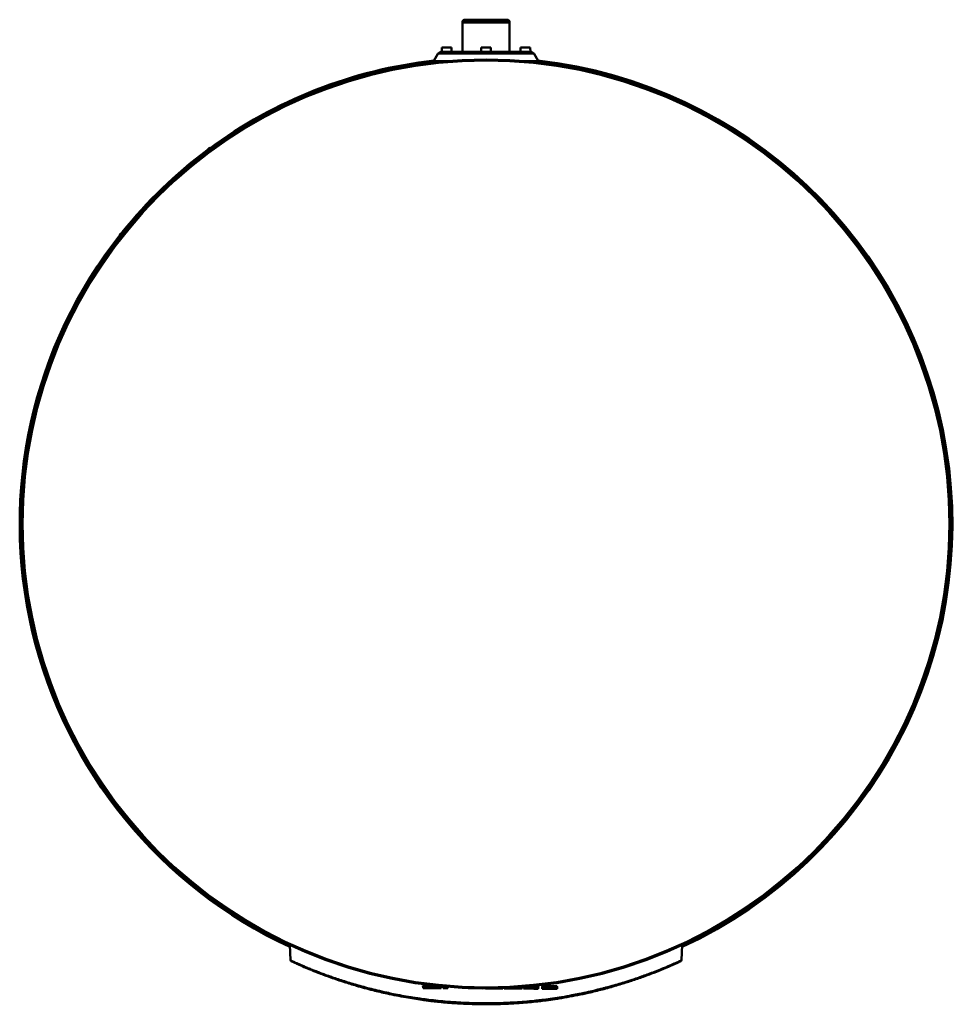
# Model space of a CAD drawing. Units: inches. Extents: x 15 to 216, y 57 to 210.
# Drawn here: x 129 to 155, y 157 to 184 of the extents above; entities that cross this region are included whole.
import ezdxf

# ---------------------------------------------------------------- set-up
doc = ezdxf.new("R2010")
doc.units = ezdxf.units.IN
doc.header["$LTSCALE"] = 16.666667
doc.header["$MEASUREMENT"] = 0
doc.layers.add('Visible (ANSI)', color=7, linetype='Continuous', lineweight=50)
doc.layers.add('Visible Narrow (ANSI)', color=7, linetype='Continuous', lineweight=35)

msp = doc.modelspace()

# ---------------------------------------------------------------- linework, layer by layer
at = {"layer": 'Visible (ANSI)'}
for p, q in [((141.003, 184.389), (141.003, 184.366)), ((141.003, 184.366), (141.003, 183.547)), ((142.291, 184.405), (141.043, 184.405)), ((142.267, 184.452), (141.066, 184.452)), ((142.33, 184.389), (142.33, 184.366)), ((142.33, 184.366), (142.33, 183.547)), ((142.92, 183.547), (140.413, 183.547)), ((140.419, 183.665), (140.417, 183.547)), ((140.419, 183.665), (140.69, 183.665)), ((140.69, 183.665), (140.692, 183.547)), ((141.531, 183.665), (141.529, 183.547)), ((141.531, 183.665), (141.802, 183.665)), ((141.802, 183.665), (141.804, 183.547)), ((142.643, 183.665), (142.641, 183.547)), ((142.643, 183.665), (142.915, 183.665)), ((142.915, 183.665), (142.917, 183.547)), ((140.311, 183.488), (140.198, 183.292)), ((140.21, 183.271), (140.453, 183.271)), ((142.881, 183.271), (143.123, 183.271)), ((143.022, 183.488), (143.135, 183.292)), ((147.081, 182.167), (146.814, 182.284)), ((133.79, 180.758), (133.447, 180.427)), ((133.88, 180.845), (133.79, 180.758)), ((133.795, 180.752), (133.886, 180.839)), ((133.88, 180.845), (133.886, 180.839)), ((133.514, 180.48), (133.795, 180.752)), ((131.765, 178.802), (131.422, 178.471)), ((131.428, 178.466), (131.709, 178.738)), ((131.422, 178.471), (131.332, 178.384)), ((131.337, 178.378), (131.332, 178.384)), ((131.337, 178.378), (131.428, 178.466)), ((136.154, 157.934), (136.131, 158.364)), ((147.202, 158.364), (147.18, 157.934)), ((139.889, 157.211), (139.892, 157.152)), ((139.889, 157.211), (140.037, 157.211)), ((139.907, 157.219), (140.03, 157.219)), ((139.907, 157.219), (139.907, 157.211)), ((140.03, 157.219), (140.03, 157.211)), ((140.03, 157.219), (140.147, 157.218)), ((140.037, 157.211), (140.036, 157.151)), ((140.037, 157.211), (140.147, 157.21)), ((140.147, 157.218), (140.147, 157.21)), ((140.147, 157.218), (140.209, 157.218)), ((140.147, 157.21), (140.257, 157.209)), ((140.147, 157.21), (140.147, 157.151)), ((140.257, 157.209), (140.258, 157.15)), ((140.257, 157.209), (140.288, 157.209)), ((140.264, 157.211), (140.264, 157.209)), ((140.405, 157.197), (140.402, 157.149)), ((140.46, 157.192), (140.461, 157.149)), ((140.595, 157.18), (140.594, 157.148)), ((142.36, 157.154), (142.36, 157.137)), ((142.501, 157.163), (142.501, 157.136)), ((142.684, 157.176), (142.682, 157.135)), ((142.722, 157.179), (142.724, 157.135)), ((142.857, 157.19), (142.856, 157.134)), ((143.012, 157.192), (142.882, 157.193)), ((143.026, 157.2), (142.961, 157.2)), ((143.144, 157.191), (143.012, 157.192)), ((143.012, 157.192), (143.013, 157.133)), ((143.13, 157.199), (143.026, 157.2)), ((143.026, 157.2), (143.026, 157.192)), ((143.13, 157.199), (143.13, 157.191)), ((143.144, 157.191), (143.141, 157.132)), ((143.385, 157.189), (143.25, 157.19)), ((143.25, 157.19), (143.252, 157.131)), ((143.262, 157.198), (143.262, 157.19)), ((143.262, 157.198), (143.38, 157.198)), ((143.38, 157.198), (143.38, 157.19)), ((143.38, 157.198), (143.551, 157.197)), ((143.385, 157.189), (143.384, 157.13)), ((143.54, 157.189), (143.385, 157.189)), ((143.671, 157.188), (143.54, 157.189)), ((143.54, 157.189), (143.541, 157.129)), ((143.551, 157.197), (143.551, 157.188)), ((143.551, 157.197), (143.66, 157.196)), ((143.66, 157.196), (143.66, 157.188)), ((143.671, 157.188), (143.669, 157.129)), ((139.892, 157.152), (140.036, 157.151)), ((139.892, 157.152), (139.892, 157.146)), ((139.892, 157.152), (140.036, 157.151)), ((139.892, 157.146), (140.036, 157.146)), ((140.036, 157.151), (140.036, 157.146)), ((140.036, 157.151), (140.147, 157.151)), ((140.036, 157.151), (140.147, 157.151)), ((140.036, 157.146), (140.147, 157.145)), ((140.147, 157.151), (140.147, 157.145)), ((140.147, 157.151), (140.258, 157.15)), ((140.147, 157.151), (140.258, 157.15)), ((140.147, 157.145), (140.258, 157.144)), ((140.258, 157.15), (140.258, 157.144)), ((140.258, 157.15), (140.402, 157.149)), ((140.258, 157.15), (140.402, 157.149)), ((140.258, 157.144), (140.402, 157.143)), ((140.402, 157.149), (140.402, 157.143)), ((140.461, 157.149), (140.461, 157.143)), ((140.461, 157.149), (140.594, 157.148)), ((140.461, 157.149), (140.594, 157.148)), ((140.461, 157.143), (140.594, 157.142)), ((140.594, 157.148), (140.594, 157.142)), ((141.16, 157.144), (141.21, 157.144)), ((141.16, 157.144), (141.16, 157.139)), ((141.16, 157.139), (141.277, 157.138)), ((141.561, 157.136), (141.277, 157.138)), ((141.561, 157.137), (141.561, 157.136)), ((141.657, 157.136), (141.657, 157.135)), ((141.657, 157.135), (141.836, 157.134)), ((141.836, 157.137), (141.836, 157.134)), ((141.836, 157.134), (141.897, 157.134)), ((141.897, 157.138), (141.897, 157.134)), ((141.897, 157.134), (141.959, 157.133)), ((141.958, 157.139), (141.959, 157.139)), ((141.959, 157.139), (141.959, 157.133)), ((141.959, 157.139), (142.137, 157.138)), ((141.959, 157.133), (142.137, 157.132)), ((142.137, 157.138), (142.137, 157.132)), ((142.178, 157.146), (142.179, 157.138)), ((142.179, 157.138), (142.179, 157.132)), ((142.36, 157.137), (142.179, 157.138)), ((142.36, 157.137), (142.179, 157.138)), ((142.36, 157.131), (142.179, 157.132)), ((142.501, 157.136), (142.36, 157.137)), ((142.36, 157.137), (142.36, 157.131)), ((142.501, 157.136), (142.36, 157.137)), ((142.501, 157.13), (142.36, 157.131)), ((142.682, 157.135), (142.501, 157.136)), ((142.501, 157.136), (142.501, 157.13)), ((142.682, 157.135), (142.501, 157.136)), ((142.682, 157.129), (142.501, 157.13)), ((142.682, 157.135), (142.682, 157.129)), ((142.724, 157.135), (142.724, 157.129)), ((142.856, 157.134), (142.724, 157.135)), ((142.856, 157.134), (142.724, 157.135)), ((142.856, 157.128), (142.724, 157.129)), ((143.013, 157.133), (142.856, 157.134)), ((142.856, 157.134), (142.856, 157.128)), ((143.013, 157.133), (142.856, 157.134)), ((143.013, 157.127), (142.856, 157.128)), ((143.141, 157.132), (143.013, 157.133)), ((143.013, 157.133), (143.013, 157.127)), ((143.141, 157.132), (143.013, 157.133)), ((143.141, 157.126), (143.013, 157.127)), ((143.141, 157.132), (143.141, 157.126)), ((143.252, 157.131), (143.252, 157.125)), ((143.384, 157.13), (143.252, 157.131)), ((143.384, 157.13), (143.252, 157.131)), ((143.384, 157.125), (143.252, 157.125)), ((143.541, 157.129), (143.384, 157.13)), ((143.384, 157.13), (143.384, 157.125)), ((143.541, 157.129), (143.384, 157.13)), ((143.541, 157.124), (143.384, 157.125)), ((143.669, 157.129), (143.541, 157.129)), ((143.541, 157.129), (143.541, 157.124)), ((143.669, 157.129), (143.541, 157.129)), ((143.669, 157.123), (143.541, 157.124)), ((143.669, 157.129), (143.669, 157.123))]:
    msp.add_line(p, q, dxfattribs=at)
msp.add_circle((141.667, 170.232), 13.096, dxfattribs=at)
for centre, radius, start, end in [((141.066, 184.389), 0.063, 90, 180), ((141.043, 184.366), 0.0394, 90, 180), ((142.267, 184.389), 0.063, 0, 90), ((142.291, 184.366), 0.0394, 0, 90), ((140.413, 183.429), 0.118, 90, 150), ((142.92, 183.429), 0.118, 30, 90), ((141.667, 170.232), 13.149, 96.3951, 126.4715), ((140.21, 183.285), 0.0138, 150, 270), ((143.123, 183.285), 0.0138, 270, 30), ((141.667, 170.232), 13.149, 294.8821, 83.6049), ((146.795, 182.241), 0.0472, 66.2397, 104.6589), ((147.062, 182.124), 0.0472, 27.7907, 66.2397), ((141.667, 170.232), 13.149, 126.738, 141.262), ((141.667, 170.232), 13.149, 141.5285, 245.1179)]:
    msp.add_arc(centre, radius, start, end, dxfattribs=at)
for points in [[(136.154, 157.934), (136.154, 157.934), (136.154, 157.934), (136.154, 157.934)], [(146.983, 157.822), (147.008, 157.833), (147.03, 157.842), (147.049, 157.851)], [(147.049, 157.851), (147.03, 157.842), (147.008, 157.832), (146.983, 157.822)], [(144.397, 156.977), (144.203, 156.935), (144.001, 156.897), (143.794, 156.863)], [(140.584, 156.733), (140.345, 156.753), (140.109, 156.779), (139.88, 156.811)], [(140.748, 156.72), (140.698, 156.724), (140.648, 156.727), (140.598, 156.732)], [(143.617, 156.834), (143.45, 156.809), (143.28, 156.787), (143.108, 156.768)]]:
    msp.add_open_spline(points, degree=3, dxfattribs=at)
for points, knots in [([(136.19, 157.894), (136.185, 157.896), (136.182, 157.898), (136.178, 157.9), (136.178, 157.9), (136.177, 157.901), (136.176, 157.901), (136.176, 157.901), (136.176, 157.901), (136.176, 157.901), (136.175, 157.901), (136.175, 157.902), (136.175, 157.902), (136.174, 157.902), (136.174, 157.902), (136.173, 157.902), (136.173, 157.903), (136.171, 157.903), (136.17, 157.904), (136.168, 157.906), (136.166, 157.908), (136.161, 157.913), (136.159, 157.916), (136.155, 157.925), (136.154, 157.93), (136.154, 157.934)], [0, 0, 0, 0, 0.494498, 0.494498, 0.740382, 0.740382, 0.862572, 0.862572, 0.923501, 0.923501, 0.954778, 0.954778, 0.964692, 0.964692, 0.970005, 0.970005, 0.976601, 0.976601, 0.985475, 0.985475, 1.004547, 1.004547, 1.036937, 1.036937, 1.07368, 1.07368, 1.07368, 1.07368]), ([(140.598, 156.732), (140.543, 156.736), (140.489, 156.741), (140.434, 156.746), (140.259, 156.763), (140.085, 156.783), (139.914, 156.806), (139.896, 156.809), (139.877, 156.811), (139.859, 156.814), (139.707, 156.835), (139.556, 156.859), (139.409, 156.885), (139.227, 156.917), (139.051, 156.952), (138.881, 156.989), (138.744, 157.019), (138.611, 157.05), (138.481, 157.083), (138.321, 157.123), (138.166, 157.166), (138.018, 157.209), (137.899, 157.244), (137.784, 157.279), (137.675, 157.314), (137.541, 157.357), (137.415, 157.4), (137.296, 157.443), (137.2, 157.477), (137.109, 157.51), (137.024, 157.543), (137.014, 157.547), (137.004, 157.55), (136.994, 157.554), (136.91, 157.587), (136.831, 157.618), (136.759, 157.647), (136.751, 157.651), (136.742, 157.654), (136.734, 157.657), (136.664, 157.686), (136.6, 157.713), (136.543, 157.737), (136.472, 157.768), (136.41, 157.795), (136.359, 157.817), (136.318, 157.836), (136.283, 157.852), (136.256, 157.864), (136.225, 157.878), (136.203, 157.888), (136.19, 157.894)], [0.7590736, 0.7590736, 0.7590736, 0.7590736, 0.7639066, 0.7639066, 0.7639066, 0.7795549, 0.7795549, 0.7795549, 0.78125, 0.78125, 0.78125, 0.7952034, 0.7952034, 0.7952034, 0.8125, 0.8125, 0.8125, 0.8264834, 0.8264834, 0.8264834, 0.84375, 0.84375, 0.84375, 0.8577254, 0.8577254, 0.8577254, 0.875, 0.875, 0.875, 0.8889826, 0.8889826, 0.8889826, 0.890625, 0.890625, 0.890625, 0.9045984, 0.9045984, 0.9045984, 0.90625, 0.90625, 0.90625, 0.9202111, 0.9202111, 0.9202111, 0.9375, 0.9375, 0.9375, 0.9514239, 0.9514239, 0.9514239, 0.9670154, 0.9670154, 0.9670154, 0.9670154]), ([(147.115, 157.881), (147.111, 157.88), (147.108, 157.878), (147.104, 157.876), (147.082, 157.866), (147.053, 157.853), (147.018, 157.837), (146.977, 157.819), (146.928, 157.797), (146.87, 157.772), (146.863, 157.769), (146.856, 157.766), (146.849, 157.763), (146.796, 157.74), (146.737, 157.714), (146.673, 157.688), (146.59, 157.653), (146.498, 157.616), (146.397, 157.576), (146.317, 157.546), (146.232, 157.513), (146.141, 157.48), (146.038, 157.442), (145.926, 157.403), (145.81, 157.364), (145.796, 157.359), (145.781, 157.354), (145.767, 157.35), (145.663, 157.315), (145.555, 157.281), (145.442, 157.247), (145.314, 157.208), (145.179, 157.169), (145.039, 157.132), (145.022, 157.127), (145.005, 157.123), (144.988, 157.118), (144.863, 157.085), (144.733, 157.053), (144.6, 157.022), (144.581, 157.018), (144.563, 157.014), (144.545, 157.009), (144.496, 156.998), (144.446, 156.988), (144.397, 156.977)], [0.4977371, 0.4977371, 0.4977371, 0.4977371, 0.5, 0.5, 0.5, 0.5137792, 0.5137792, 0.5137792, 0.5293818, 0.5293818, 0.5293818, 0.53125, 0.53125, 0.53125, 0.5449802, 0.5449802, 0.5449802, 0.5625, 0.5625, 0.5625, 0.5762223, 0.5762223, 0.5762223, 0.5918446, 0.5918446, 0.5918446, 0.59375, 0.59375, 0.59375, 0.6074683, 0.6074683, 0.6074683, 0.6231015, 0.6231015, 0.6231015, 0.625, 0.625, 0.625, 0.6387376, 0.6387376, 0.6387376, 0.640625, 0.640625, 0.640625, 0.6456362, 0.6456362, 0.6456362, 0.6456362]), ([(147.155, 157.9), (147.155, 157.9), (147.155, 157.9), (147.155, 157.9), (147.155, 157.9), (147.155, 157.9), (147.155, 157.9), (147.155, 157.9), (147.155, 157.9), (147.155, 157.9), (147.155, 157.9), (147.154, 157.9), (147.154, 157.899), (147.153, 157.899), (147.152, 157.898), (147.143, 157.894), (147.131, 157.889), (147.115, 157.881)], [0, 0, 0, 0, 0.00031, 0.00031, 0.000931, 0.000931, 0.002171, 0.002171, 0.004653, 0.004653, 0.024505, 0.024505, 0.072544, 0.072544, 0.328551, 0.328551, 1.346567, 1.346567, 1.346567, 1.346567]), ([(147.18, 157.934), (147.179, 157.93), (147.179, 157.926), (147.175, 157.918), (147.173, 157.914), (147.168, 157.908), (147.164, 157.905), (147.16, 157.902), (147.16, 157.902), (147.159, 157.902), (147.159, 157.902), (147.159, 157.902), (147.159, 157.902), (147.158, 157.901), (147.158, 157.901), (147.158, 157.901), (147.158, 157.901), (147.158, 157.901), (147.158, 157.901), (147.157, 157.901), (147.157, 157.901), (147.157, 157.901), (147.157, 157.901), (147.157, 157.901), (147.157, 157.901), (147.157, 157.901), (147.157, 157.901), (147.156, 157.9), (147.156, 157.9), (147.156, 157.9), (147.156, 157.9), (147.156, 157.9), (147.156, 157.9), (147.156, 157.9), (147.156, 157.9), (147.156, 157.9), (147.156, 157.9), (147.156, 157.9), (147.156, 157.9), (147.156, 157.9), (147.156, 157.9), (147.156, 157.9), (147.156, 157.9), (147.156, 157.9), (147.156, 157.9), (147.156, 157.9)], [0.0000015, 0.0000015, 0.0000015, 0.0000015, 0.0323711, 0.0323711, 0.0648854, 0.0648854, 0.0973933, 0.0973933, 0.1007227, 0.1007227, 0.1026676, 0.1026676, 0.1043997, 0.1043997, 0.1064536, 0.1064536, 0.1083252, 0.1083252, 0.111397, 0.111397, 0.118263, 0.118263, 0.138835, 0.138835, 0.2005306, 0.2005306, 0.2930737, 0.2930737, 0.362481, 0.362481, 0.3885087, 0.3885087, 0.4080294, 0.4080294, 0.4116896, 0.4116896, 0.4130621, 0.4130621, 0.4140915, 0.4140915, 0.4141398, 0.4141398, 0.4141648, 0.4141648, 0.4141772, 0.4141772, 0.4141772, 0.4141772]), ([(139.88, 156.811), (140.007, 156.793), (140.136, 156.777), (140.266, 156.763), (140.371, 156.752), (140.477, 156.742), (140.584, 156.733)], [0.17576035, 0.17576035, 0.17576035, 0.17576035, 0.1875, 0.1875, 0.1875, 0.19695737, 0.19695737, 0.19695737, 0.19695737]), ([(143.794, 156.863), (143.744, 156.854), (143.694, 156.846), (143.644, 156.839), (143.477, 156.813), (143.306, 156.79), (143.131, 156.77), (143.11, 156.768), (143.089, 156.766), (143.069, 156.763), (142.913, 156.747), (142.755, 156.732), (142.598, 156.721), (142.399, 156.707), (142.199, 156.697), (141.997, 156.692), (141.838, 156.688), (141.677, 156.687), (141.516, 156.689), (141.496, 156.689), (141.475, 156.689), (141.455, 156.689), (141.293, 156.692), (141.13, 156.698), (140.97, 156.706), (140.95, 156.707), (140.93, 156.709), (140.91, 156.71), (140.856, 156.713), (140.802, 156.716), (140.748, 156.72)], [0.66528373, 0.66528373, 0.66528373, 0.66528373, 0.67002005, 0.67002005, 0.67002005, 0.68566421, 0.68566421, 0.68566421, 0.6875, 0.6875, 0.6875, 0.70130904, 0.70130904, 0.70130904, 0.71875, 0.71875, 0.71875, 0.73260988, 0.73260988, 0.73260988, 0.734375, 0.734375, 0.734375, 0.74826074, 0.74826074, 0.74826074, 0.75, 0.75, 0.75, 0.75468171, 0.75468171, 0.75468171, 0.75468171]), ([(143.108, 156.768), (143.232, 156.782), (143.355, 156.797), (143.476, 156.814), (143.523, 156.821), (143.57, 156.827), (143.617, 156.834)], [0.27009748, 0.27009748, 0.27009748, 0.27009748, 0.28125, 0.28125, 0.28125, 0.28558767, 0.28558767, 0.28558767, 0.28558767])]:
    msp.add_open_spline(points, degree=3, knots=knots, dxfattribs=at)
at = {"layer": 'Visible Narrow (ANSI)'}
for p, q in [((141.003, 184.389), (141.011, 184.389)), ((141.003, 184.366), (142.33, 184.366)), ((142.322, 184.389), (142.33, 184.389)), ((140.7, 183.292), (140.198, 183.292)), ((143.022, 183.488), (140.311, 183.488)), ((143.135, 183.292), (142.633, 183.292)), ((133.795, 180.752), (133.79, 180.758)), ((131.422, 178.471), (131.428, 178.466)), ((141.277, 157.142), (141.277, 157.138))]:
    msp.add_line(p, q, dxfattribs=at)
msp.add_circle((141.667, 170.232), 13.058, dxfattribs=at)
msp.add_open_spline([(136.154, 157.934), (136.154, 157.934), (136.154, 157.934), (136.154, 157.934), (136.154, 157.934), (136.157, 157.933), (136.163, 157.93), (136.168, 157.928), (136.174, 157.925), (136.181, 157.922), (136.19, 157.918), (136.202, 157.912), (136.215, 157.906), (136.222, 157.903), (136.23, 157.9), (136.237, 157.896), (136.245, 157.892), (136.254, 157.889), (136.263, 157.884), (136.285, 157.875), (136.309, 157.864), (136.336, 157.852), (136.355, 157.843), (136.376, 157.834), (136.397, 157.825), (136.45, 157.802), (136.511, 157.776), (136.581, 157.747), (136.622, 157.729), (136.666, 157.711), (136.712, 157.692), (136.744, 157.679), (136.777, 157.666), (136.812, 157.652), (136.833, 157.644), (136.855, 157.635), (136.877, 157.626), (136.9, 157.618), (136.922, 157.609), (136.946, 157.6), (136.955, 157.596), (136.964, 157.593), (136.974, 157.589), (137.012, 157.575), (137.051, 157.56), (137.091, 157.545), (137.15, 157.523), (137.212, 157.501), (137.277, 157.478), (137.32, 157.463), (137.364, 157.447), (137.41, 157.432), (137.522, 157.393), (137.642, 157.354), (137.768, 157.315), (137.831, 157.296), (137.895, 157.276), (137.961, 157.257), (137.975, 157.253), (137.988, 157.249), (138.002, 157.245), (138.022, 157.239), (138.042, 157.233), (138.062, 157.228), (138.096, 157.218), (138.13, 157.208), (138.165, 157.199), (138.304, 157.16), (138.448, 157.123), (138.596, 157.088), (138.685, 157.066), (138.776, 157.046), (138.869, 157.025), (138.93, 157.012), (138.992, 156.999), (139.056, 156.986), (139.214, 156.954), (139.377, 156.924), (139.544, 156.897), (139.586, 156.89), (139.629, 156.883), (139.671, 156.877), (139.714, 156.87), (139.756, 156.864), (139.799, 156.858), (139.816, 156.856), (139.834, 156.853), (139.851, 156.851), (139.919, 156.841), (139.988, 156.832), (140.057, 156.824), (140.23, 156.802), (140.405, 156.784), (140.583, 156.77), (140.69, 156.761), (140.798, 156.753), (140.907, 156.747), (140.979, 156.743), (141.051, 156.739), (141.124, 156.736), (141.17, 156.734), (141.216, 156.733), (141.261, 156.731), (141.307, 156.73), (141.353, 156.729), (141.399, 156.728), (141.418, 156.727), (141.437, 156.727), (141.456, 156.727), (141.528, 156.726), (141.601, 156.725), (141.673, 156.725), (141.783, 156.725), (141.892, 156.727), (142.001, 156.729), (142.073, 156.731), (142.145, 156.734), (142.217, 156.737), (142.398, 156.744), (142.577, 156.755), (142.756, 156.77), (142.845, 156.778), (142.934, 156.786), (143.023, 156.795), (143.041, 156.797), (143.06, 156.799), (143.078, 156.801), (143.104, 156.804), (143.13, 156.806), (143.155, 156.809), (143.199, 156.814), (143.243, 156.82), (143.287, 156.825), (143.46, 156.846), (143.63, 156.871), (143.796, 156.898), (143.895, 156.914), (143.993, 156.932), (144.09, 156.95), (144.154, 156.962), (144.217, 156.974), (144.28, 156.987), (144.375, 157.006), (144.469, 157.026), (144.561, 157.047), (144.621, 157.06), (144.681, 157.074), (144.74, 157.088), (144.778, 157.097), (144.815, 157.107), (144.852, 157.116), (144.889, 157.125), (144.925, 157.134), (144.961, 157.143), (144.976, 157.147), (144.991, 157.151), (145.006, 157.155), (145.062, 157.17), (145.118, 157.185), (145.172, 157.2), (145.31, 157.238), (145.441, 157.276), (145.567, 157.315), (145.642, 157.339), (145.716, 157.362), (145.788, 157.386), (145.834, 157.401), (145.88, 157.417), (145.925, 157.432), (145.982, 157.451), (146.037, 157.471), (146.091, 157.49), (146.117, 157.5), (146.144, 157.509), (146.17, 157.518), (146.196, 157.528), (146.221, 157.537), (146.246, 157.547), (146.307, 157.569), (146.364, 157.591), (146.419, 157.612), (146.455, 157.626), (146.489, 157.639), (146.523, 157.653), (146.607, 157.686), (146.684, 157.718), (146.754, 157.747), (146.789, 157.762), (146.821, 157.775), (146.852, 157.789), (146.859, 157.792), (146.866, 157.794), (146.872, 157.797), (146.881, 157.801), (146.889, 157.804), (146.897, 157.808), (146.911, 157.814), (146.925, 157.82), (146.939, 157.826), (146.992, 157.849), (147.036, 157.869), (147.072, 157.885), (147.093, 157.895), (147.112, 157.903), (147.127, 157.91), (147.137, 157.915), (147.145, 157.919), (147.152, 157.922), (147.163, 157.927), (147.171, 157.93), (147.176, 157.932), (147.178, 157.934), (147.18, 157.934), (147.18, 157.934)], degree=3, knots=[0.0218832, 0.0218832, 0.0218832, 0.0218832, 0.0220686, 0.0220686, 0.0220686, 0.03125, 0.03125, 0.03125, 0.0376624, 0.0376624, 0.0376624, 0.0454623, 0.0454623, 0.0454623, 0.0493645, 0.0493645, 0.0493645, 0.0532685, 0.0532685, 0.0532685, 0.0625, 0.0625, 0.0625, 0.0688976, 0.0688976, 0.0688976, 0.0844882, 0.0844882, 0.0844882, 0.09375, 0.09375, 0.09375, 0.1000288, 0.1000288, 0.1000288, 0.1039166, 0.1039166, 0.1039166, 0.107816, 0.107816, 0.107816, 0.109375, 0.109375, 0.109375, 0.1156422, 0.1156422, 0.1156422, 0.125, 0.125, 0.125, 0.131276, 0.131276, 0.131276, 0.1468814, 0.1468814, 0.1468814, 0.1546736, 0.1546736, 0.1546736, 0.15625, 0.15625, 0.15625, 0.1585687, 0.1585687, 0.1585687, 0.16247, 0.16247, 0.16247, 0.1781119, 0.1781119, 0.1781119, 0.1875, 0.1875, 0.1875, 0.1937352, 0.1937352, 0.1937352, 0.2093409, 0.2093409, 0.2093409, 0.2132464, 0.2132464, 0.2132464, 0.2171553, 0.2171553, 0.2171553, 0.21875, 0.21875, 0.21875, 0.2249778, 0.2249778, 0.2249778, 0.2406014, 0.2406014, 0.2406014, 0.25, 0.25, 0.25, 0.2562015, 0.2562015, 0.2562015, 0.2601072, 0.2601072, 0.2601072, 0.264018, 0.264018, 0.264018, 0.265625, 0.265625, 0.265625, 0.2718472, 0.2718472, 0.2718472, 0.28125, 0.28125, 0.28125, 0.2874748, 0.2874748, 0.2874748, 0.3030558, 0.3030558, 0.3030558, 0.3108662, 0.3108662, 0.3108662, 0.3125, 0.3125, 0.3125, 0.3147823, 0.3147823, 0.3147823, 0.3186983, 0.3186983, 0.3186983, 0.3343469, 0.3343469, 0.3343469, 0.34375, 0.34375, 0.34375, 0.3499614, 0.3499614, 0.3499614, 0.359375, 0.359375, 0.359375, 0.3655513, 0.3655513, 0.3655513, 0.3694565, 0.3694565, 0.3694565, 0.3733659, 0.3733659, 0.3733659, 0.375, 0.375, 0.375, 0.3811887, 0.3811887, 0.3811887, 0.3968139, 0.3968139, 0.3968139, 0.40625, 0.40625, 0.40625, 0.412416, 0.412416, 0.412416, 0.4202222, 0.4202222, 0.4202222, 0.4241271, 0.4241271, 0.4241271, 0.4280328, 0.4280328, 0.4280328, 0.4375, 0.4375, 0.4375, 0.4436548, 0.4436548, 0.4436548, 0.4592498, 0.4592498, 0.4592498, 0.4670434, 0.4670434, 0.4670434, 0.46875, 0.46875, 0.46875, 0.4709421, 0.4709421, 0.4709421, 0.4748472, 0.4748472, 0.4748472, 0.4904996, 0.4904996, 0.4904996, 0.5, 0.5, 0.5, 0.5061167, 0.5061167, 0.5061167, 0.515625, 0.515625, 0.515625, 0.5216791, 0.5216791, 0.5216791, 0.5216791], dxfattribs=at)

doc.saveas('drawing.dxf')
